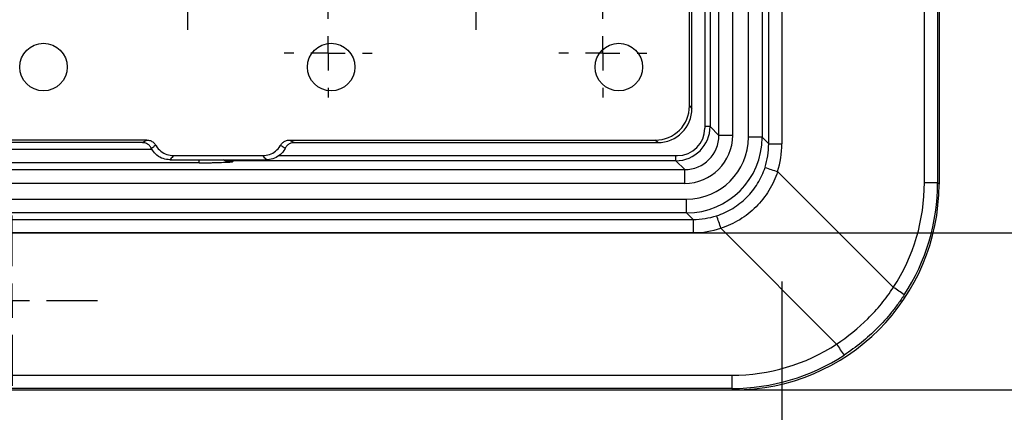
# Model space of a CAD drawing. Units: millimetres. Extents: x 5081 to 11780, y 3623 to 6396.
# Drawn here: x 7930 to 8073, y 5607 to 5664 of the extents above; entities that cross this region are included whole.
import ezdxf

# ---------------------------------------------------------------- set-up
doc = ezdxf.new("R2010")
doc.units = ezdxf.units.MM
doc.header["$LTSCALE"] = 10
doc.layers.add('BEMAßUNG', color=8, linetype='Continuous')
doc.layers.add('kote', color=152, linetype='Continuous', lineweight=0)
doc.layers.add('SICHTBAR', color=7, linetype='Continuous', lineweight=25)
doc.styles.get("Standard").update_dxf_attribs({"font": 'trebuc.ttf'})
doc.dimstyles.new('VARIABEL-ST', dxfattribs={"dimscale": 40, "dimtxt": 5, "dimasz": 2, "dimexe": 1, "dimexo": 1, "dimgap": 0.6, "dimtad": 1, "dimdsep": 46, "dimtxsty": 'Standard', "dimcen": 0, "dimclrd": 256, "dimclre": 256, "dimclrt": 256, "dimadec": 0, "dimazin": 0, "dimtp": 0.1, "dimtm": 0.1, "dimtfac": 0.71, "dimtmove": 0, "dimatfit": 3, "dimfxl": 0, "dimtzin": 0, "dimarcsym": 0})

# ---------------------------------------------------------------- blocks, each defined once
blk = doc.blocks.new('SW_CENTERMARKSYMBOL_11')
at = {"layer": 'BEMAßUNG', "color": 0}
for p, q in [((0, 1.667), (0, 6.363)), ((0, 0), (0, 0.833)), ((-1.667, 0), (-6.363, 0)), ((0, 0), (-0.833, 0)), ((0, 0), (0, -0.833)), ((0, 0), (0.833, 0)), ((1.667, 0), (6.363, 0)), ((0, -1.667), (0, -6.363)), ((0, -1.667), (0, -23.667)), ((0, -23.667), (0, -18.97)), ((0, -25.333), (0, -24.5)), ((-1.667, -25.333), (-6.363, -25.333)), ((0, -25.333), (-0.833, -25.333)), ((0, -25.333), (0, -26.167)), ((0, -25.333), (0.833, -25.333)), ((1.667, -25.333), (6.363, -25.333)), ((0, -27), (0, -31.696))]:
    blk.add_line(p, q, dxfattribs=at)
blk = doc.blocks.new('SW_CENTERMARKSYMBOL_12')
at = {"layer": 'BEMAßUNG', "color": 0}
for p, q in [((0, 1.667), (0, 6.363)), ((0, 0), (0, 0.833)), ((-1.667, 0), (-6.363, 0)), ((0, 0), (-0.833, 0)), ((0, 0), (0, -0.833)), ((0, 0), (0.833, 0)), ((1.667, 0), (6.363, 0)), ((0, -1.667), (0, -6.363)), ((0, -1.667), (0, -23.667)), ((0, -23.667), (0, -18.97)), ((0, -25.333), (0, -24.5)), ((-1.667, -25.333), (-6.363, -25.333)), ((0, -25.333), (-0.833, -25.333)), ((0, -25.333), (0, -26.167)), ((0, -25.333), (0.833, -25.333)), ((1.667, -25.333), (6.363, -25.333)), ((0, -27), (0, -31.696))]:
    blk.add_line(p, q, dxfattribs=at)
blk = doc.blocks.new('SW_CENTERMARKSYMBOL_13')
at = {"layer": 'BEMAßUNG', "color": 0}
for p, q in [((0, 1.667), (0, 6.363)), ((0, 0), (0, 0.833)), ((-1.667, 0), (-6.363, 0)), ((0, 0), (-0.833, 0)), ((0, 0), (0, -0.833)), ((0, 0), (0.833, 0)), ((1.667, 0), (6.363, 0)), ((0, -1.667), (0, -6.363)), ((0, -1.667), (0, -23.667)), ((0, -23.667), (0, -18.97)), ((0, -25.333), (0, -24.5)), ((-1.667, -25.333), (-6.363, -25.333)), ((0, -25.333), (-0.833, -25.333)), ((0, -25.333), (0, -26.167)), ((0, -25.333), (0.833, -25.333)), ((1.667, -25.333), (6.363, -25.333)), ((0, -27), (0, -31.696))]:
    blk.add_line(p, q, dxfattribs=at)
blk = doc.blocks.new('SW_CENTERMARKSYMBOL_30')
at = {"layer": 'BEMAßUNG', "color": 0}
for p, q in [((0, 1.667), (0, 2.137)), ((0, 0), (0, 0.833)), ((-1.667, 0), (-2.137, 0)), ((0, 0), (-0.833, 0)), ((0, 0), (0, -0.833)), ((0, 0), (0.833, 0)), ((1.667, 0), (2.137, 0)), ((0, -1.667), (0, -2.137))]:
    blk.add_line(p, q, dxfattribs=at)
blk = doc.blocks.new('SW_CENTERMARKSYMBOL_31')
at = {"layer": 'BEMAßUNG', "color": 0}
for p, q in [((0, 1.667), (0, 2.137)), ((0, 0), (0, 0.833)), ((-1.667, 0), (-2.137, 0)), ((0, 0), (-0.833, 0)), ((0, 0), (0, -0.833)), ((0, 0), (0.833, 0)), ((1.667, 0), (2.137, 0)), ((0, -1.667), (0, -2.137))]:
    blk.add_line(p, q, dxfattribs=at)
blk = doc.blocks.new('SW_CENTERMARKSYMBOL_37')
at = {"layer": 'BEMAßUNG', "color": 0}
for p, q in [((-23.333, 1.667), (-23.333, 4.136)), ((0, 1.667), (0, 4.136)), ((-23.333, 0), (-23.333, 0.833)), ((0, 0), (0, 0.833)), ((-25, 0), (-27.47, 0)), ((-23.333, 0), (-24.167, 0)), ((-23.333, 0), (-23.333, -0.833)), ((-23.333, 0), (-22.5, 0)), ((-21.667, 0), (-19.197, 0)), ((-1.667, 0), (-21.667, 0)), ((-1.667, 0), (-4.136, 0)), ((0, 0), (-0.833, 0)), ((0, 0), (0, -0.833)), ((0, 0), (0.833, 0)), ((1.667, 0), (4.136, 0)), ((-23.333, -1.667), (-23.333, -4.136)), ((0, -1.667), (0, -4.136))]:
    blk.add_line(p, q, dxfattribs=at)
blk = doc.blocks.new('*D90')
at = {"layer": 'Defpoints', "color": 0, "transparency": 16777216}
for p in [(7623.65, 6080.21), (7623.65, 5610.14), (8258.62, 5610.14)]:
    blk.add_point(p, dxfattribs=at)
at = {"layer": 'kote', "lineweight": -2, "transparency": 16777216}
for p, q in [((7643.65, 6080.21), (8278.62, 6080.21)), ((8258.62, 6040.21), (8258.62, 5650.14)), ((7643.65, 5610.14), (8278.62, 5610.14))]:
    blk.add_line(p, q, dxfattribs=at)
at = {"layer": 'kote', "transparency": 16777216}
for points in [[(8251.95, 6040.21), (8265.28, 6040.21), (8258.62, 6080.21)], [(8251.95, 5650.14), (8265.28, 5650.14), (8258.62, 5610.14)]]:
    blk.add_solid(points, dxfattribs=at)
at = {"layer": 'kote', "transparency": 16777216, "insert": (8231.35, 5845.18), "char_height": 30, "attachment_point": 5, "rotation": 90}
blk.add_mtext('470', dxfattribs=at)
blk = doc.blocks.new('*D84')
at = {"layer": 'Defpoints', "color": 0, "transparency": 16777216}
for p in [(7620.75, 6057.32), (7620.75, 5633.04), (8196.69, 5633.04)]:
    blk.add_point(p, dxfattribs=at)
at = {"layer": 'kote', "lineweight": -2, "transparency": 16777216}
for p, q in [((7640.75, 6057.32), (8216.69, 6057.32)), ((8196.69, 6017.32), (8196.69, 5673.04)), ((7640.75, 5633.04), (8216.69, 5633.04))]:
    blk.add_line(p, q, dxfattribs=at)
at = {"layer": 'kote', "transparency": 16777216}
for points in [[(8190.02, 6017.32), (8203.35, 6017.32), (8196.69, 6057.32)], [(8190.02, 5673.04), (8203.35, 5673.04), (8196.69, 5633.04)]]:
    blk.add_solid(points, dxfattribs=at)
at = {"layer": 'kote', "transparency": 16777216, "insert": (8169.63, 5845.18), "char_height": 30, "attachment_point": 5, "rotation": 90}
blk.add_mtext('424', dxfattribs=at)
blk = doc.blocks.new('*D91')
at = {"layer": 'Defpoints', "color": 0, "transparency": 16777216}
for p in [(7616.59, 5645.95), (8040.86, 5645.95), (8040.86, 5536.93)]:
    blk.add_point(p, dxfattribs=at)
at = {"layer": 'kote', "lineweight": -2, "transparency": 16777216}
for p, q in [((7616.59, 5625.95), (7616.59, 5516.93)), ((8040.86, 5625.95), (8040.86, 5516.93)), ((7656.59, 5536.93), (8000.86, 5536.93))]:
    blk.add_line(p, q, dxfattribs=at)
at = {"layer": 'kote', "transparency": 16777216}
for points in [[(7656.59, 5543.59), (7656.59, 5530.26), (7616.59, 5536.93)], [(8000.86, 5543.59), (8000.86, 5530.26), (8040.86, 5536.93)]]:
    blk.add_solid(points, dxfattribs=at)
at = {"layer": 'kote', "transparency": 16777216, "insert": (7828.72, 5563.99), "char_height": 30, "attachment_point": 5}
blk.add_mtext('424', dxfattribs=at)

msp = doc.modelspace()

# ---------------------------------------------------------------- linework, layer by layer
at = {"layer": 'SICHTBAR'}
for p, q in [((8031.68, 5647.21), (8031.68, 6043.14)), ((8033.68, 6043.14), (8033.68, 5647.21)), ((8035.98, 5646.92), (8035.98, 5755.46)), ((8037.98, 5755.46), (8037.98, 5646.92)), ((8030.39, 5744.94), (8030.39, 5648.51)), ((8038.94, 5645.95), (8038.94, 5739.94)), ((8040.86, 5739.94), (8040.86, 5645.95)), ((8063.76, 5716.02), (8063.76, 5640.11)), ((8061.62, 5640.33), (8061.62, 5715.93)), ((8063.54, 5715.93), (8063.54, 5640.33)), ((8027.38, 5651.51), (8027.38, 5704.77)), ((8027.75, 5651.14), (8027.75, 5704.08)), ((8029.63, 5670.06), (8029.63, 5648.24)), ((8027.38, 5651.51), (8027.75, 5651.14)), ((8030.39, 5648.51), (8029.63, 5648.51)), ((8030.39, 5648.51), (8031.68, 5647.21)), ((8033.68, 5647.21), (8031.68, 5647.21)), ((7948.35, 5646.52), (7709.09, 5646.52)), ((7947.66, 5646.15), (7709.78, 5646.15)), ((7947.66, 5646.15), (7948.35, 5646.52)), ((7969.13, 5646.52), (8022.39, 5646.52)), ((7969.13, 5646.52), (7969.82, 5646.15)), ((7969.82, 5646.15), (8022.76, 5646.15)), ((8022.76, 5646.15), (8022.39, 5646.52)), ((8037.98, 5646.92), (8035.98, 5646.92)), ((8037.98, 5646.92), (8038.94, 5645.95)), ((8038.94, 5645.95), (8040.86, 5645.95)), ((7906.14, 5645.22), (7949.06, 5645.22)), ((7955.94, 5643.22), (7906.14, 5643.22)), ((7951.69, 5643.65), (7965.79, 5643.65)), ((7952.25, 5644.26), (7965.23, 5644.26)), ((7955.94, 5643.22), (7955.94, 5643.65)), ((7960.97, 5643.51), (7960.81, 5643.35)), ((7960.97, 5643.51), (7960.97, 5643.65)), ((8025.39, 5643.51), (7960.97, 5643.51)), ((8025.64, 5644.25), (7967.53, 5644.25)), ((8025.39, 5643.51), (8025.39, 5644.25)), ((8026.69, 5642.22), (8025.39, 5643.51)), ((7630.76, 5642.22), (8026.69, 5642.22)), ((8026.69, 5640.22), (8026.69, 5642.22)), ((8040.22, 5641.94), (8057.09, 5625.07)), ((8026.69, 5640.22), (7630.76, 5640.22)), ((8061.62, 5640.33), (8063.54, 5640.33)), ((8063.54, 5640.33), (8063.76, 5640.11)), ((7630.46, 5637.92), (8026.98, 5637.92)), ((8026.98, 5635.93), (8026.98, 5637.92)), ((8026.98, 5635.93), (7630.46, 5635.93)), ((8027.95, 5634.96), (8026.98, 5635.93)), ((7629.5, 5634.96), (8027.95, 5634.96)), ((8027.95, 5634.96), (8027.95, 5633.04)), ((8027.95, 5633.04), (7629.5, 5633.04)), ((8048.83, 5616.81), (8031.96, 5633.68)), ((7623.87, 5612.28), (8033.57, 5612.28)), ((8033.57, 5612.28), (8033.57, 5610.36)), ((7623.65, 5610.14), (8033.79, 5610.14)), ((8033.57, 5610.36), (7623.87, 5610.36)), ((8033.79, 5610.14), (8033.57, 5610.36))]:
    msp.add_line(p, q, dxfattribs=at)
for centre in [(7933.29, 5657.15), (7975.19, 5657.15), (8017.1, 5657.15)]:
    msp.add_circle(centre, 3.46, dxfattribs=at)
for centre, radius, start, end in [((8052.52, 5681.12), 41.07, 249.9046, 252.5835), ((7992.78, 5621.39), 41.07, 17.4165, 20.0954), ((8043.82, 5603.99), 24.91, 53.3904, 57.8216), ((8069.92, 5630.08), 24.91, 212.1784, 216.6096)]:
    msp.add_arc(centre, radius, start, end, dxfattribs=at)
for centre, major_axis, ratio, start_param, end_param in [((8022.38, 5651.52), (3.55, -3.55), 0.997265, 5.499157, 7.067214), ((8022.74, 5651.16), (3.55, -3.55), 0.997265, 5.499157, 7.067214), ((8025.39, 5648.51), (3.54, -3.54), 0.999756, 5.498396, 7.067974), ((8025.62, 5648.26), (2.84, -2.84), 0.995146, 5.50022, 7.06615), ((8026.68, 5647.22), (-4.96, 4.96), 0.998783, 2.356803, 3.926382), ((8026.68, 5647.22), (3.54, -3.54), 0.997812, 5.498396, 7.067974), ((8026.97, 5646.93), (7.79, -7.79), 0.999225, 5.498396, 7.067974), ((8026.97, 5646.93), (6.37, -6.37), 0.998783, 5.498396, 7.067974), ((8027.91, 5645.99), (9.4, -5.78), 0.996234, 0.235979, 0.549928), ((8027.83, 5645.99), (11.2, -6.67), 0.996977, 0.222089, 0.536037), ((7960.81, 5646.36), (2.13, 2.13), 0.997165, 3.476653, 3.926382), ((7960.97, 5646.51), (2.12, -2.12), 0.999595, 5.196089, 5.497178), ((8033.71, 5640.19), (21.27, -21.27), 0.997265, 5.499157, 7.067214), ((8033.52, 5640.46), (23.57, -15.38), 0.994651, 6.282828, 6.858916), ((8033.44, 5640.46), (25.37, -16.28), 0.995171, 6.275278, 6.851366), ((8027.91, 5645.99), (-5.78, 9.4), 0.996234, 2.591665, 2.905613), ((8027.91, 5646.07), (-6.67, 11.2), 0.996977, 2.605556, 2.919504), ((8033.44, 5640.38), (-15.38, 23.57), 0.994651, 2.565862, 3.14195), ((8033.44, 5640.46), (-16.28, 25.37), 0.995171, 2.573412, 3.1495)]:
    msp.add_ellipse(centre, major_axis=major_axis, ratio=ratio, start_param=start_param, end_param=end_param, dxfattribs=at)
for points, knots in [([(7949.01, 5645.31), (7948.92, 5645.46), (7948.74, 5645.74), (7948.31, 5646.03), (7947.93, 5646.14), (7947.71, 5646.15), (7947.66, 5646.15)], [0, 0, 0, 0, 0.301632, 0.603237, 0.905623, 1, 1, 1, 1]), ([(7948.35, 5646.52), (7948.52, 5646.5), (7948.86, 5646.47), (7949.33, 5646.2), (7949.55, 5645.91), (7949.66, 5645.76)], [0, 0, 0, 0, 0.322426, 0.64491, 1, 1, 1, 1]), ([(7949.66, 5645.76), (7949.56, 5645.7), (7949.35, 5645.55), (7949.13, 5645.4), (7949.01, 5645.31)], [0, 0, 0, 0, 0.425878, 1, 1, 1, 1]), ([(7949.66, 5645.76), (7949.67, 5645.73), (7949.86, 5645.41), (7950.34, 5644.88), (7951.24, 5644.36), (7951.91, 5644.29), (7952.25, 5644.26)], [0, 0, 0, 0, 0.035403, 0.356787, 0.677068, 1, 1, 1, 1]), ([(7965.23, 5644.26), (7965.57, 5644.29), (7966.24, 5644.36), (7967.14, 5644.88), (7967.62, 5645.41), (7967.81, 5645.73), (7967.83, 5645.76)], [0, 0, 0, 0, 0.3223069, 0.6444032, 0.9649402, 1, 1, 1, 1]), ([(7967.83, 5645.76), (7967.92, 5645.9), (7968.12, 5646.18), (7968.57, 5646.44), (7968.92, 5646.51), (7969.11, 5646.52), (7969.13, 5646.52)], [0, 0, 0, 0, 0.3196305, 0.6392271, 0.9597799, 1, 1, 1, 1]), ([(7968.47, 5645.31), (7968.38, 5645.38), (7968.16, 5645.53), (7967.95, 5645.68), (7967.83, 5645.76)], [0, 0, 0, 0, 0.425878, 1, 1, 1, 1]), ([(7969.82, 5646.15), (7969.65, 5646.13), (7969.31, 5646.1), (7968.86, 5645.84), (7968.6, 5645.55), (7968.5, 5645.36), (7968.47, 5645.31)], [0, 0, 0, 0, 0.304282, 0.6086197, 0.9116068, 1, 1, 1, 1]), ([(7951.69, 5643.65), (7951.35, 5643.68), (7950.68, 5643.75), (7949.78, 5644.26), (7949.26, 5644.84), (7949.05, 5645.23), (7949.01, 5645.31)], [0, 0, 0, 0, 0.303628, 0.607307, 0.909874, 1, 1, 1, 1]), ([(7968.47, 5645.31), (7968.46, 5645.28), (7968.28, 5644.94), (7967.83, 5644.37), (7966.97, 5643.83), (7966.24, 5643.66), (7965.85, 5643.65), (7965.79, 5643.65)], [0, 0, 0, 0, 0.038826, 0.342026, 0.644334, 0.946682, 1, 1, 1, 1]), ([(7952.25, 5644.26), (7952.09, 5644.09), (7951.91, 5643.88), (7951.72, 5643.68), (7951.69, 5643.65)], [0, 0, 0, 0, 0.8511721, 1, 1, 1, 1]), ([(7955.94, 5643.22), (7956.22, 5643.22), (7956.49, 5643.22), (7957.03, 5643.22), (7957.29, 5643.22), (7957.8, 5643.23), (7958.05, 5643.24), (7958.51, 5643.25), (7958.73, 5643.25), (7959.35, 5643.27), (7959.7, 5643.29), (7960.15, 5643.31), (7960.29, 5643.32), (7960.56, 5643.33), (7960.68, 5643.34), (7960.81, 5643.35)], [0, 0, 0, 0, 0.125, 0.125, 0.25, 0.25, 0.375, 0.375, 0.5, 0.5, 0.75, 0.75, 0.875, 0.875, 1, 1, 1, 1]), ([(7960.81, 5643.35), (7960.8, 5643.35), (7960.64, 5643.35), (7960.18, 5643.36), (7959.76, 5643.54), (7959.5, 5643.65)], [0, 0, 0, 0, 0.008151, 0.362445, 1, 1, 1, 1]), ([(7965.79, 5643.65), (7965.63, 5643.82), (7965.44, 5644.03), (7965.26, 5644.23), (7965.23, 5644.26)], [0, 0, 0, 0, 0.851172, 1, 1, 1, 1]), ([(8031.35, 5635.5), (8032.17, 5635.77), (8032.95, 5636.13), (8034.06, 5636.8), (8034.41, 5637.05), (8035.09, 5637.59), (8035.42, 5637.87), (8036.02, 5638.48), (8036.31, 5638.8), (8036.84, 5639.48), (8037.09, 5639.83), (8037.77, 5640.94), (8038.14, 5641.73), (8038.4, 5642.55)], [0, 0, 0, 0, 0.25, 0.25, 0.375, 0.375, 0.5, 0.5, 0.625, 0.625, 0.75, 0.75, 1, 1, 1, 1]), ([(8040.22, 5641.94), (8039.91, 5640.97), (8039.49, 5640.05), (8038.7, 5638.75), (8038.4, 5638.33), (8037.78, 5637.54), (8037.45, 5637.16), (8036.73, 5636.45), (8036.36, 5636.11), (8035.56, 5635.48), (8035.14, 5635.19), (8033.85, 5634.41), (8032.93, 5633.99), (8031.96, 5633.68)], [0, 0, 0, 0, 0.25, 0.25, 0.375, 0.375, 0.5, 0.5, 0.625, 0.625, 0.75, 0.75, 1, 1, 1, 1]), ([(8048.83, 5616.81), (8050.48, 5617.9), (8051.99, 5619.13), (8054.06, 5621.2), (8054.72, 5621.92), (8055.96, 5623.45), (8056.54, 5624.25), (8057.09, 5625.07)], [0, 0, 0, 0, 0.5, 0.5, 0.75, 0.75, 1, 1, 1, 1]), ([(8058.68, 5623.98), (8058.39, 5623.55), (8058.09, 5623.12), (8057.47, 5622.27), (8057.15, 5621.85), (8056.17, 5620.64), (8055.47, 5619.87), (8053.28, 5617.68), (8051.67, 5616.37), (8049.92, 5615.22)], [0, 0, 0, 0, 0.125, 0.125, 0.25, 0.25, 0.5, 0.5, 1, 1, 1, 1])]:
    msp.add_open_spline(points, degree=3, knots=knots, dxfattribs=at)

# ---------------------------------------------------------------- block references
at = {"layer": 'SICHTBAR', "xscale": 3.000429334660172, "yscale": 3.000429334660172, "zscale": 3.000429334660172}
for name, p in [('SW_CENTERMARKSYMBOL_11', (7912.23, 5757.67)), ('SW_CENTERMARKSYMBOL_12', (7954.24, 5757.67)), ('SW_CENTERMARKSYMBOL_13', (7996.25, 5757.67)), ('SW_CENTERMARKSYMBOL_30', (7974.74, 5659.15)), ('SW_CENTERMARKSYMBOL_31', (8014.75, 5659.15)), ('SW_CENTERMARKSYMBOL_37', (7928.74, 5623.15))]:
    msp.add_blockref(name, p, dxfattribs=at)

# ---------------------------------------------------------------- dimensions: what is measured, and where the dimension line sits
at = {"layer": 'kote'}
for base, p1, p2, picture, middle in [((8258.62, 5610.14), (7623.65, 6080.21), (7623.65, 5610.14), '*D90', (8231.35, 5845.18)), ((8196.69, 5633.04), (7620.75, 6057.32), (7620.75, 5633.04), '*D84', (8169.63, 5845.18))]:
    dim = msp.add_linear_dim(base=base, p1=p1, p2=p2, angle=90, dimstyle='VARIABEL-ST', override={"dimscale": 20, "dimtxt": 1.5, "dimtoh": 1, "dimdec": 0, "dimpost": '<>', "dimclrt": 256, "dimtofl": 0, "dimatfit": 0}, dxfattribs=at)
    dim.commit()
    dim.dimension.update_dxf_attribs({"geometry": picture, "text_midpoint": middle})
dim = msp.add_linear_dim(base=(8040.86, 5536.93), p1=(7616.59, 5645.95), p2=(8040.86, 5645.95), dimstyle='VARIABEL-ST', override={"dimscale": 20, "dimtxt": 1.5, "dimtoh": 1, "dimdec": 0, "dimpost": '<>', "dimclrt": 256, "dimtofl": 0, "dimatfit": 0}, dxfattribs=at)
dim.commit()
dim.dimension.update_dxf_attribs({"geometry": '*D91', "text_midpoint": (7828.72, 5563.99)})

doc.saveas('drawing.dxf')
